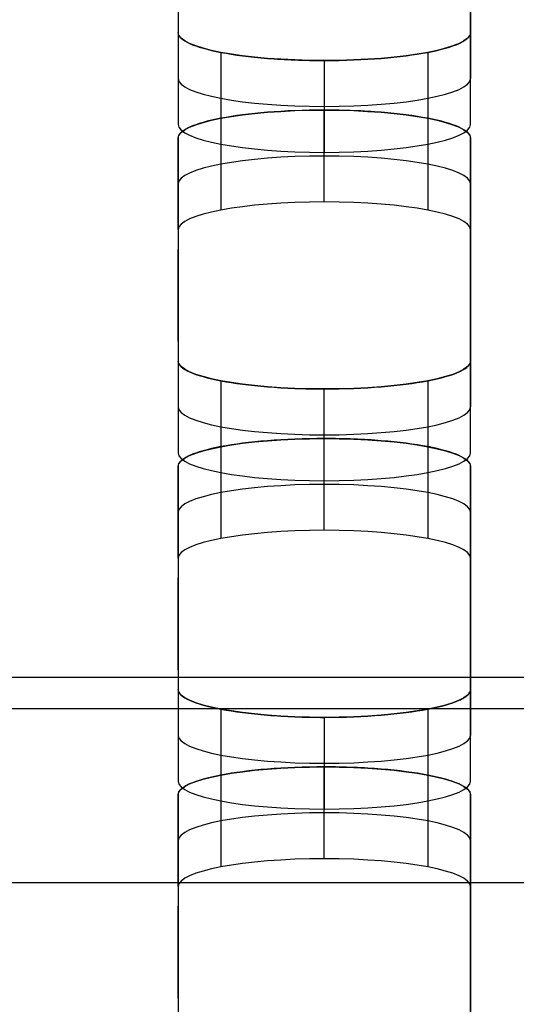
# Model space of a CAD drawing. Units: millimetres. Extents: x -347 to 347, y 70 to 814.
# Drawn here: x -243 to -234, y 414 to 431 of the extents above; entities that cross this region are included whole.
import ezdxf

# ---------------------------------------------------------------- set-up
doc = ezdxf.new("R2010")
doc.units = ezdxf.units.MM
doc.header["$MEASUREMENT"] = 0
doc.layers.add('Default', color=7, linetype='Continuous', true_color=0x000000)

msp = doc.modelspace()

# ---------------------------------------------------------------- linework, layer by layer
at = {"layer": 'Default'}
for p, q in [((-240.029, 433.329, 168.768), (-240.029, 429.513, 149.136)), ((-235.029, 433.329, 168.768), (-235.029, 429.513, 149.136)), ((-240.029, 427.71, 139.864), (-240.029, 423.894, 120.232)), ((-235.029, 427.71, 139.864), (-235.029, 423.894, 120.232)), ((-240.029, 425.017, 130.201), (-240.029, 426.588, 129.895)), ((-235.029, 425.017, 130.201), (-235.029, 426.588, 129.895)), ((-240.029, 422.092, 110.961), (-240.029, 418.276, 91.328)), ((-235.029, 422.092, 110.961), (-235.029, 418.276, 91.328)), ((-240.029, 419.399, 101.297), (-240.029, 420.969, 100.992)), ((-235.029, 419.399, 101.297), (-235.029, 420.969, 100.992)), ((-284, 419.271, -20.854), (284, 419.271, -20.854)), ((284, 418.731, -18.366), (-284, 418.731, -18.366)), ((-240.029, 416.474, 82.056), (-240.029, 412.658, 62.424)), ((-235.029, 416.474, 82.056), (-235.029, 412.657, 62.424)), ((-284, 415.76, -26.313), (284, 415.76, -26.313)), ((-240.029, 413.78, 72.393), (-240.029, 415.351, 72.088)), ((-235.029, 413.78, 72.393), (-235.029, 415.351, 72.088))]:
    msp.add_line(p, q, dxfattribs=at)
for points, knots in [([(-289.975, 483.603, 423.216), (-289.974, 483.635, 423.381), (-289.972, 483.699, 423.709), (-289.958, 483.795, 424.201), (-289.934, 483.89, 424.691), (-289.901, 483.985, 425.18), (-289.859, 484.08, 425.667), (-289.807, 484.174, 426.153), (-289.746, 484.268, 426.637), (-289.675, 484.362, 427.12), (-289.595, 484.456, 427.601), (-289.505, 484.549, 428.081), (-289.406, 484.642, 428.559), (-289.298, 484.735, 429.036), (-288.972, 484.99, 430.348), (-288.286, 485.4, 432.462), (-287.196, 485.853, 434.789), (-286.163, 486.196, 436.557), (-285.034, 486.525, 438.246), (-283.439, 486.91, 440.228), (-281.255, 487.326, 442.366), (-278.827, 487.69, 444.24), (-276.179, 487.998, 445.827), (-273.328, 488.247, 447.104), (-270.312, 488.429, 448.042), (-267.691, 488.521, 448.518), (-265.544, 488.559, 448.709), (-264.303, 488.565, 448.74), (-263.313, 488.564, 448.738), (-262.298, 488.564, 448.739), (-260.268, 488.564, 448.738), (-256.209, 488.564, 448.739), (-248.091, 488.564, 448.738), (-231.854, 488.564, 448.739), (-199.38, 488.564, 448.738), (-134.433, 488.564, 448.739), (-4.538, 488.564, 448.739), (125.356, 488.564, 448.738), (222.777, 488.564, 448.739), (248.292, 488.564, 448.738), (256.411, 488.564, 448.739), (260.47, 488.564, 448.738), (262.499, 488.564, 448.739), (263.442, 488.564, 448.738), (264.278, 488.565, 448.739), (265.291, 488.56, 448.716), (266.691, 488.54, 448.612), (268.069, 488.506, 448.44), (269.426, 488.459, 448.197), (270.761, 488.399, 447.886), (272.137, 488.321, 447.486), (273.549, 488.224, 446.989), (275.458, 488.068, 446.185), (277.737, 487.833, 444.976), (280.264, 487.493, 443.226), (282.559, 487.099, 441.2), (284.595, 486.657, 438.925), (286.057, 486.252, 436.841), (287.071, 485.909, 435.077), (287.754, 485.642, 433.702), (288.353, 485.366, 432.286), (288.817, 485.11, 430.967), (289.17, 484.876, 429.764), (289.434, 484.666, 428.684), (289.65, 484.453, 427.589), (289.818, 484.238, 426.48), (289.938, 484.019, 425.356), (290.01, 483.798, 424.217), (290.027, 483.609, 423.245), (290.025, 483.454, 422.447), (290.025, 483.333, 421.826), (290.025, 483.212, 421.205), (290.025, 483.092, 420.584), (290.025, 482.971, 419.963), (290.025, 482.85, 419.342), (290.025, 482.73, 418.721), (290.025, 482.609, 418.1), (290.025, 482.488, 417.479), (290.025, 482.367, 416.858), (290.025, 482.247, 416.237), (290.025, 482.126, 415.616), (290.025, 482.005, 414.995), (290.025, 481.885, 414.374), (290.025, 481.764, 413.753), (290.025, 481.643, 413.132), (290.025, 481.523, 412.511), (290.025, 481.402, 411.89), (290.025, 481.281, 411.269), (290.025, 481.16, 410.649), (290.025, 481.04, 410.028), (290.025, 480.919, 409.407), (290.025, 480.798, 408.786), (290.025, 480.678, 408.165), (290.025, 480.557, 407.544), (290.025, 480.436, 406.923), (290.025, 480.315, 406.302), (290.025, 480.195, 405.681), (290.025, 480.074, 405.06), (290.025, 479.953, 404.439), (290.025, 479.833, 403.818), (290.025, 479.712, 403.197), (290.025, 479.591, 402.576), (290.025, 479.471, 401.955), (290.025, 479.35, 401.334), (290.025, 479.229, 400.713), (290.025, 479.108, 400.092), (290.025, 478.988, 399.471), (290.025, 478.867, 398.85), (290.025, 478.746, 398.229), (290.025, 478.626, 397.608), (290.025, 478.505, 396.987), (290.025, 478.384, 396.366), (290.025, 476.887, 388.666), (290.025, 474.015, 373.886), (290.025, 469.766, 352.028), (290.025, 465.517, 330.169), (290.025, 461.268, 308.311), (290.025, 452.239, 261.862), (290.025, 440.201, 199.929), (290.025, 426.923, 131.622), (290.025, 418.956, 90.637), (290.025, 415.416, 72.421), (290.025, 414.53, 67.867)], [0.5, 0.5, 0.5, 0.5, 0.5002586, 0.5005164, 0.5007737, 0.5010304, 0.5012867, 0.5015427, 0.5017985, 0.5020541, 0.5023097, 0.5025653, 0.5028211, 0.5030771, 0.5033335, 0.504944, 0.5065563, 0.5073515, 0.5081476, 0.5097319, 0.5113141, 0.5128984, 0.5144892, 0.5160919, 0.5177251, 0.5193607, 0.5201942, 0.5210519, 0.5212757, 0.5217233, 0.5226185, 0.5244089, 0.5279897, 0.5351512, 0.5494744, 0.5781208, 0.6354135, 0.749999, 0.7786453, 0.7858069, 0.7893877, 0.7911781, 0.7920733, 0.7925209, 0.7926328, 0.7933635, 0.7940849, 0.794799, 0.7955076, 0.7962128, 0.7969166, 0.7977216, 0.7985272, 0.8001225, 0.8017091, 0.8032918, 0.8048746, 0.8064618, 0.8072606, 0.808059, 0.8088652, 0.8096713, 0.8102517, 0.8108333, 0.8114172, 0.8120046, 0.8125966, 0.8131943, 0.8137986, 0.8141242, 0.8144497, 0.8147752, 0.8151007, 0.8154263, 0.8157518, 0.8160773, 0.8164028, 0.8167284, 0.8170539, 0.8173794, 0.817705, 0.8180305, 0.818356, 0.8186815, 0.8190071, 0.8193326, 0.8196581, 0.8199836, 0.8203092, 0.8206347, 0.8209602, 0.8212857, 0.8216113, 0.8219368, 0.8222623, 0.8225879, 0.8229134, 0.8232389, 0.8235644, 0.82389, 0.8242155, 0.824541, 0.8248665, 0.8251921, 0.8255176, 0.8258431, 0.8261687, 0.8264942, 0.8268197, 0.8271452, 0.8274708, 0.8277963, 0.8281218, 0.8395804, 0.8510389, 0.8624975, 0.873956, 0.8854145, 0.9355455, 0.9713533, 0.9928382, 1, 1, 1, 1]), ([(-289.975, 482.818, 423.369), (-289.975, 484.507, 432.058), (-285.552, 485.999, 439.732), (-275.417, 487.343, 446.646), (-271.456, 487.642, 448.185), (-266.636, 487.754, 448.765), (-266.096, 487.764, 448.813), (-265.278, 487.773, 448.861), (-265.005, 487.776, 448.873), (-264.593, 487.778, 448.884), (-264.455, 487.778, 448.887), (-264.248, 487.779, 448.89), (-264.179, 487.779, 448.89), (-264.076, 487.779, 448.891), (-264.041, 487.779, 448.891), (-263.998, 487.779, 448.891), (-263.989, 487.779, 448.891), (-263.978, 487.779, 448.891), (-263.975, 487.779, 448.891), (-263.975, 487.779, 448.891), (-263.975, 487.779, 448.891), (-263.975, 487.779, 448.891), (-263.975, 487.779, 448.891), (-263.975, 487.779, 448.891), (-263.974, 487.779, 448.891), (-263.965, 487.779, 448.891), (-263.956, 487.779, 448.891), (-263.929, 487.779, 448.891), (-263.911, 487.779, 448.891), (-263.748, 487.779, 448.891), (-263.603, 487.779, 448.891), (-263.168, 487.779, 448.891), (-262.878, 487.779, 448.891), (-262.008, 487.779, 448.891), (-261.428, 487.779, 448.891), (-259.689, 487.779, 448.891), (-258.529, 487.779, 448.891), (-255.049, 487.779, 448.891), (-252.73, 487.779, 448.891), (-245.771, 487.779, 448.891), (-241.132, 487.779, 448.891), (-227.215, 487.779, 448.891), (-217.937, 487.779, 448.891), (-190.102, 487.779, 448.891), (-171.546, 487.779, 448.891), (-115.877, 487.779, 448.891), (-78.764, 487.779, 448.891), (32.574, 487.779, 448.891), (106.8, 487.779, 448.891), (199.582, 487.779, 448.891), (218.138, 487.779, 448.891), (241.334, 487.779, 448.891), (245.973, 487.779, 448.891), (252.931, 487.779, 448.891), (255.251, 487.779, 448.891), (258.73, 487.779, 448.891), (259.89, 487.779, 448.891), (261.63, 487.779, 448.891), (262.21, 487.779, 448.891), (263.079, 487.779, 448.891), (263.369, 487.779, 448.891), (263.732, 487.779, 448.891), (263.804, 487.779, 448.891), (263.913, 487.779, 448.891), (263.949, 487.779, 448.891), (263.995, 487.779, 448.891), (264.004, 487.779, 448.891), (264.015, 487.779, 448.891), (264.017, 487.779, 448.891), (264.021, 487.779, 448.891), (264.022, 487.779, 448.891), (264.023, 487.779, 448.891), (264.024, 487.779, 448.891), (264.025, 487.779, 448.891), (264.025, 487.779, 448.891), (264.025, 487.779, 448.891), (264.025, 487.779, 448.891), (264.025, 487.779, 448.891), (264.025, 487.779, 448.891), (264.03, 487.779, 448.891), (264.032, 487.779, 448.891), (264.038, 487.779, 448.891), (264.043, 487.779, 448.891), (264.082, 487.779, 448.891), (264.116, 487.779, 448.891), (264.703, 487.779, 448.888), (265.252, 487.775, 448.869), (267.972, 487.74, 448.689), (270.074, 487.661, 448.283), (280.056, 487.042, 445.098), (286.346, 485.829, 438.858), (289.476, 483.914, 429.01), (289.865, 483.512, 426.937), (290, 483.043, 424.527), (290.011, 482.991, 424.258), (290.021, 482.912, 423.853), (290.023, 482.886, 423.718), (290.025, 482.846, 423.514), (290.025, 482.833, 423.447), (290.025, 482.82, 423.377), (290.025, 482.819, 423.374), (290.025, 482.818, 423.37), (290.025, 482.818, 423.369), (290.025, 482.818, 423.369), (290.025, 482.818, 423.369), (290.025, 482.818, 423.369), (290.025, 482.818, 423.369), (290.025, 482.818, 423.369), (290.025, 482.818, 423.369), (290.025, 482.818, 423.368), (290.025, 482.818, 423.368), (290.025, 482.817, 423.363), (290.025, 482.816, 423.359), (290.025, 482.813, 423.345), (290.025, 482.812, 423.336), (290.025, 482.803, 423.292), (290.025, 482.796, 423.256), (290.025, 481.019, 414.113), (290.025, 479.249, 405.005), (290.025, 470.397, 359.467), (290.025, 463.315, 323.036), (290.025, 449.152, 250.174), (290.025, 442.071, 213.743), (290.025, 431.449, 159.097), (290.025, 427.908, 140.881), (290.025, 422.597, 113.558), (290.025, 420.827, 104.451), (290.025, 418.171, 90.789), (290.025, 417.286, 86.235), (290.025, 415.958, 79.404), (290.025, 415.516, 77.127), (290.025, 414.852, 73.712), (290.025, 414.63, 72.574), (290.025, 414.298, 70.866), (290.025, 414.188, 70.297), (290.025, 414.022, 69.443), (290.025, 413.966, 69.158), (290.025, 413.883, 68.731), (290.025, 413.856, 68.589), (290.025, 413.814, 68.375), (290.025, 413.8, 68.304), (290.025, 413.78, 68.198), (290.025, 413.773, 68.162), (290.025, 413.762, 68.109), (290.025, 413.759, 68.091), (290.025, 413.754, 68.064), (290.025, 413.752, 68.055), (290.025, 413.749, 68.042), (290.025, 413.749, 68.037), (290.025, 413.747, 68.031), (290.025, 413.747, 68.029), (290.025, 413.746, 68.025), (290.025, 413.746, 68.024), (290.025, 413.746, 68.022), (290.025, 413.746, 68.022), (290.025, 413.745, 68.021), (290.025, 413.745, 68.021), (290.025, 413.745, 68.02), (290.025, 413.745, 68.02), (290.025, 413.745, 68.02), (290.025, 413.748, 68.037), (290.025, 413.745, 68.02)], [2524.836, 2524.836, 2524.836, 2524.836, 2525.452415, 2525.452415, 2525.760623, 2525.760623, 2525.799148, 2525.799148, 2525.818411, 2525.818411, 2525.828043, 2525.828043, 2525.832859, 2525.832859, 2525.835267, 2525.835267, 2525.835869, 2525.835869, 2525.836019, 2525.836019, 2525.83617, 2525.83617, 2525.83647, 2525.83647, 2525.837674, 2525.837674, 2525.914726, 2525.914726, 2526.06883, 2526.06883, 2527.30166, 2527.30166, 2529.76732, 2529.76732, 2534.698641, 2534.698641, 2544.561281, 2544.561281, 2564.286562, 2564.286562, 2603.737125, 2603.737125, 2682.63825, 2682.63825, 2840.4405, 2840.4405, 3156.045, 3156.045, 3787.254, 3787.254, 3945.05625, 3945.05625, 3984.506812, 3984.506812, 4004.232094, 4004.232094, 4014.094734, 4014.094734, 4019.026055, 4019.026055, 4021.491715, 4021.491715, 4022.10813, 4022.10813, 4022.416337, 4022.416337, 4022.493389, 4022.493389, 4022.512652, 4022.512652, 4022.522284, 4022.522284, 4022.527099, 4022.527099, 4022.528303, 4022.528303, 4022.528905, 4022.528905, 4022.529056, 4022.529056, 4022.529206, 4022.529206, 4022.529507, 4022.529507, 4022.531915, 4022.531915, 4022.570441, 4022.570441, 4022.724545, 4022.724545, 4023.34096, 4023.34096, 4023.495064, 4023.495064, 4023.514327, 4023.514327, 4023.523958, 4023.523958, 4023.528774, 4023.528774, 4023.528924, 4023.528924, 4023.529075, 4023.529075, 4023.529376, 4023.529376, 4023.529978, 4023.529978, 4023.531182, 4023.531182, 4023.53359, 4023.53359, 4023.572116, 4023.572116, 4023.649167, 4023.649167, 4023.957375, 4023.957375, 4102.8585, 4102.8585, 4418.463, 4418.463, 4734.0675, 4734.0675, 4891.86975, 4891.86975, 4970.770875, 4970.770875, 5010.221437, 5010.221437, 5029.946719, 5029.946719, 5039.809359, 5039.809359, 5044.74068, 5044.74068, 5047.20634, 5047.20634, 5048.43917, 5048.43917, 5049.055585, 5049.055585, 5049.363792, 5049.363792, 5049.517896, 5049.517896, 5049.594948, 5049.594948, 5049.633474, 5049.633474, 5049.652737, 5049.652737, 5049.662369, 5049.662369, 5049.667184, 5049.667184, 5049.669592, 5049.669592, 5049.670796, 5049.670796, 5049.672, 5049.672, 5049.672, 5049.672]), ([(290.025, 414.53, 67.867), (290.024, 414.498, 67.703), (290.023, 414.435, 67.374), (290.008, 414.339, 66.882), (289.984, 414.244, 66.392), (289.951, 414.149, 65.903), (289.909, 414.054, 65.416), (289.857, 413.96, 64.93), (289.796, 413.865, 64.446), (289.725, 413.772, 63.963), (289.645, 413.678, 63.482), (289.555, 413.585, 63.002), (289.456, 413.492, 62.524), (289.348, 413.399, 62.047), (289.023, 413.144, 60.736), (288.336, 412.733, 58.622), (287.246, 412.281, 56.295), (286.213, 411.937, 54.527), (285.085, 411.609, 52.837), (283.489, 411.224, 50.855), (281.305, 410.808, 48.717), (278.877, 410.444, 46.843), (276.229, 410.135, 45.256), (273.378, 409.887, 43.979), (270.362, 409.705, 43.041), (267.742, 409.612, 42.565), (265.594, 409.575, 42.374), (264.354, 409.569, 42.343), (263.363, 409.57, 42.345), (262.348, 409.569, 42.344), (260.319, 409.569, 42.345), (256.26, 409.569, 42.344), (248.141, 409.569, 42.345), (231.904, 409.569, 42.345), (199.431, 409.569, 42.345), (134.483, 409.569, 42.345), (4.589, 409.569, 42.345), (-125.306, 409.569, 42.345), (-222.727, 409.569, 42.345), (-248.242, 409.569, 42.345), (-256.36, 409.569, 42.345), (-260.42, 409.569, 42.345), (-262.449, 409.569, 42.344), (-263.391, 409.569, 42.345), (-264.227, 409.569, 42.344), (-265.24, 409.574, 42.367), (-266.64, 409.594, 42.471), (-268.019, 409.628, 42.644), (-269.375, 409.675, 42.886), (-270.711, 409.735, 43.198), (-272.087, 409.813, 43.597), (-273.499, 409.91, 44.094), (-275.408, 410.066, 44.898), (-277.686, 410.301, 46.107), (-280.214, 410.641, 47.858), (-282.508, 411.035, 49.883), (-284.545, 411.477, 52.158), (-286.006, 411.882, 54.242), (-287.021, 412.225, 56.007), (-287.703, 412.492, 57.381), (-288.303, 412.768, 58.798), (-288.767, 413.024, 60.116), (-289.12, 413.258, 61.319), (-289.384, 413.468, 62.399), (-289.6, 413.68, 63.494), (-289.768, 413.896, 64.603), (-289.887, 414.115, 65.728), (-289.96, 414.336, 66.867), (-289.977, 414.525, 67.838), (-289.975, 414.68, 68.636), (-289.975, 414.801, 69.257), (-289.975, 414.921, 69.878), (-289.975, 415.042, 70.499), (-289.975, 415.163, 71.12), (-289.975, 415.284, 71.741), (-289.975, 415.404, 72.362), (-289.975, 415.525, 72.983), (-289.975, 415.646, 73.604), (-289.975, 415.766, 74.225), (-289.975, 415.887, 74.846), (-289.975, 416.008, 75.467), (-289.975, 416.128, 76.088), (-289.975, 416.249, 76.709), (-289.975, 416.37, 77.33), (-289.975, 416.491, 77.951), (-289.975, 416.611, 78.572), (-289.975, 416.732, 79.193), (-289.975, 416.853, 79.814), (-289.975, 416.973, 80.435), (-289.975, 417.094, 81.056), (-289.975, 417.215, 81.677), (-289.975, 417.336, 82.298), (-289.975, 417.456, 82.919), (-289.975, 417.577, 83.54), (-289.975, 417.698, 84.161), (-289.975, 417.818, 84.782), (-289.975, 417.939, 85.403), (-289.975, 418.06, 86.024), (-289.975, 418.18, 86.645), (-289.975, 418.301, 87.266), (-289.975, 418.422, 87.887), (-289.975, 418.543, 88.508), (-289.975, 418.663, 89.129), (-289.975, 418.784, 89.75), (-289.975, 418.905, 90.371), (-289.975, 419.025, 90.992), (-289.975, 419.146, 91.613), (-289.975, 419.267, 92.234), (-289.975, 419.388, 92.855), (-289.975, 419.508, 93.476), (-289.975, 419.629, 94.097), (-289.975, 419.75, 94.718), (-289.975, 421.246, 102.418), (-289.975, 424.119, 117.197), (-289.975, 428.368, 139.056), (-289.975, 432.617, 160.914), (-289.975, 436.866, 182.773), (-289.975, 443.239, 215.56), (-289.975, 451.737, 259.277), (-289.975, 462.359, 313.924), (-289.975, 472.981, 368.57), (-289.975, 480.063, 405.001), (-289.975, 483.603, 423.216)], [0, 0, 0, 0, 0.0002586, 0.0005165, 0.0007738, 0.0010306, 0.0012869, 0.0015429, 0.0017987, 0.0020543, 0.0023099, 0.0025655, 0.0028212, 0.0030772, 0.0033335, 0.0049441, 0.0065564, 0.0073516, 0.0081478, 0.009732, 0.0113142, 0.0128985, 0.0144894, 0.016092, 0.0177252, 0.0193609, 0.0201944, 0.021052, 0.0212758, 0.0217234, 0.0226186, 0.024409, 0.0279898, 0.0351514, 0.0494746, 0.0781209, 0.1354136, 0.249999, 0.2786453, 0.2858069, 0.2893877, 0.2911781, 0.2920733, 0.2925209, 0.2926328, 0.2933635, 0.2940849, 0.2947989, 0.2955076, 0.2962128, 0.2969166, 0.2977215, 0.2985272, 0.3001225, 0.3017091, 0.3032917, 0.3048746, 0.3064618, 0.3072606, 0.308059, 0.3088652, 0.3096713, 0.3102517, 0.3108334, 0.3114173, 0.3120047, 0.3125967, 0.3131944, 0.3137988, 0.3141243, 0.3144498, 0.3147753, 0.3151009, 0.3154264, 0.3157519, 0.3160774, 0.316403, 0.3167285, 0.317054, 0.3173795, 0.3177051, 0.3180306, 0.3183561, 0.3186816, 0.3190072, 0.3193327, 0.3196582, 0.3199838, 0.3203093, 0.3206348, 0.3209603, 0.3212859, 0.3216114, 0.3219369, 0.3222624, 0.322588, 0.3229135, 0.323239, 0.3235645, 0.3238901, 0.3242156, 0.3245411, 0.3248667, 0.3251922, 0.3255177, 0.3258432, 0.3261688, 0.3264943, 0.3268198, 0.3271453, 0.3274709, 0.3277964, 0.3281219, 0.3395805, 0.351039, 0.3624975, 0.3739561, 0.3854146, 0.414061, 0.4427073, 0.4713537, 0.5, 0.5, 0.5, 0.5]), ([(290.025, 413.745, 68.02), (290.025, 412.056, 59.331), (285.602, 410.564, 51.656), (275.468, 409.22, 44.742), (271.506, 408.921, 43.204), (266.687, 408.809, 42.624), (266.146, 408.799, 42.575), (265.329, 408.79, 42.527), (265.055, 408.788, 42.516), (264.643, 408.785, 42.504), (264.505, 408.785, 42.501), (264.299, 408.784, 42.499), (264.23, 408.784, 42.498), (264.126, 408.784, 42.497), (264.091, 408.784, 42.497), (264.048, 408.784, 42.497), (264.04, 408.784, 42.497), (264.029, 408.784, 42.497), (264.025, 408.784, 42.497), (264.025, 408.784, 42.497), (264.025, 408.784, 42.497), (264.025, 408.784, 42.497), (264.025, 408.784, 42.497), (264.025, 408.784, 42.497), (264.025, 408.784, 42.497), (264.016, 408.784, 42.497), (264.006, 408.784, 42.497), (263.979, 408.784, 42.497), (263.961, 408.784, 42.497), (263.798, 408.784, 42.497), (263.653, 408.784, 42.497), (263.218, 408.784, 42.497), (262.928, 408.784, 42.497), (262.058, 408.784, 42.497), (261.479, 408.784, 42.497), (259.739, 408.784, 42.497), (258.579, 408.784, 42.497), (255.1, 408.784, 42.497), (252.78, 408.784, 42.497), (245.822, 408.784, 42.497), (241.183, 408.784, 42.497), (227.265, 408.784, 42.497), (217.987, 408.784, 42.497), (190.152, 408.784, 42.497), (171.596, 408.784, 42.497), (115.927, 408.784, 42.497), (78.814, 408.784, 42.497), (-32.524, 408.784, 42.497), (-106.75, 408.784, 42.497), (-199.531, 408.784, 42.497), (-218.088, 408.784, 42.497), (-241.283, 408.784, 42.497), (-245.922, 408.784, 42.497), (-252.881, 408.784, 42.497), (-255.201, 408.784, 42.497), (-258.68, 408.784, 42.497), (-259.84, 408.784, 42.497), (-261.579, 408.784, 42.497), (-262.159, 408.784, 42.497), (-263.029, 408.784, 42.497), (-263.319, 408.784, 42.497), (-263.681, 408.784, 42.497), (-263.754, 408.784, 42.497), (-263.863, 408.784, 42.497), (-263.899, 408.784, 42.497), (-263.944, 408.784, 42.497), (-263.953, 408.784, 42.497), (-263.965, 408.784, 42.497), (-263.967, 408.784, 42.497), (-263.97, 408.784, 42.497), (-263.971, 408.784, 42.497), (-263.973, 408.784, 42.497), (-263.974, 408.784, 42.497), (-263.974, 408.784, 42.497), (-263.974, 408.784, 42.497), (-263.975, 408.784, 42.497), (-263.975, 408.784, 42.497), (-263.975, 408.784, 42.497), (-263.975, 408.784, 42.497), (-263.979, 408.784, 42.497), (-263.982, 408.784, 42.497), (-263.988, 408.784, 42.497), (-263.992, 408.784, 42.497), (-264.031, 408.784, 42.497), (-264.066, 408.784, 42.497), (-264.653, 408.785, 42.5), (-265.201, 408.788, 42.52), (-267.921, 408.823, 42.699), (-270.024, 408.902, 43.106), (-280.006, 409.522, 46.291), (-286.295, 410.734, 52.53), (-289.425, 412.649, 62.379), (-289.815, 413.052, 64.451), (-289.95, 413.52, 66.862), (-289.961, 413.572, 67.131), (-289.971, 413.651, 67.536), (-289.973, 413.677, 67.671), (-289.975, 413.717, 67.874), (-289.975, 413.73, 67.942), (-289.975, 413.744, 68.012), (-289.975, 413.744, 68.014), (-289.975, 413.745, 68.019), (-289.975, 413.745, 68.02), (-289.975, 413.745, 68.02), (-289.975, 413.745, 68.02), (-289.975, 413.745, 68.02), (-289.975, 413.745, 68.02), (-289.975, 413.745, 68.02), (-289.975, 413.745, 68.02), (-289.975, 413.745, 68.021), (-289.975, 413.745, 68.021), (-289.975, 413.746, 68.026), (-289.975, 413.747, 68.03), (-289.975, 413.75, 68.043), (-289.975, 413.752, 68.052), (-289.975, 413.76, 68.097), (-289.975, 413.767, 68.132), (-289.975, 415.544, 77.276), (-289.975, 417.315, 86.383), (-289.975, 426.167, 131.922), (-289.975, 433.248, 168.353), (-289.975, 447.411, 241.215), (-289.975, 454.492, 277.646), (-289.975, 465.114, 332.292), (-289.975, 468.655, 350.507), (-289.975, 473.966, 377.831), (-289.975, 475.737, 386.938), (-289.975, 478.392, 400.6), (-289.975, 479.277, 405.154), (-289.975, 480.605, 411.984), (-289.975, 481.048, 414.261), (-289.975, 481.712, 417.677), (-289.975, 481.933, 418.815), (-289.975, 482.265, 420.523), (-289.975, 482.376, 421.092), (-289.975, 482.541, 421.946), (-289.975, 482.597, 422.231), (-289.975, 482.68, 422.658), (-289.975, 482.707, 422.8), (-289.975, 482.749, 423.013), (-289.975, 482.763, 423.085), (-289.975, 482.784, 423.191), (-289.975, 482.79, 423.227), (-289.975, 482.801, 423.28), (-289.975, 482.804, 423.298), (-289.975, 482.809, 423.325), (-289.975, 482.811, 423.334), (-289.975, 482.814, 423.347), (-289.975, 482.815, 423.351), (-289.975, 482.816, 423.358), (-289.975, 482.816, 423.36), (-289.975, 482.817, 423.364), (-289.975, 482.817, 423.365), (-289.975, 482.818, 423.366), (-289.975, 482.818, 423.367), (-289.975, 482.818, 423.368), (-289.975, 482.818, 423.368), (-289.975, 482.818, 423.368), (-289.975, 482.818, 423.369), (-289.975, 482.818, 423.369), (-289.975, 482.815, 423.352), (-289.975, 482.818, 423.369)], [0, 0, 0, 0, 0.616415, 0.616415, 0.924623, 0.924623, 0.963148, 0.963148, 0.982411, 0.982411, 0.992043, 0.992043, 0.996859, 0.996859, 0.999267, 0.999267, 0.999869, 0.999869, 1.000019, 1.000019, 1.00017, 1.00017, 1.000471, 1.000471, 1.001674, 1.001674, 1.078726, 1.078726, 1.23283, 1.23283, 2.46566, 2.46566, 4.93132, 4.93132, 9.862641, 9.862641, 19.725281, 19.725281, 39.450563, 39.450563, 78.901125, 78.901125, 157.80225, 157.80225, 315.6045, 315.6045, 631.209, 631.209, 1262.418, 1262.418, 1420.22025, 1420.22025, 1459.670813, 1459.670813, 1479.396094, 1479.396094, 1489.258734, 1489.258734, 1494.190055, 1494.190055, 1496.655715, 1496.655715, 1497.27213, 1497.27213, 1497.580337, 1497.580337, 1497.657389, 1497.657389, 1497.676652, 1497.676652, 1497.686284, 1497.686284, 1497.691099, 1497.691099, 1497.692303, 1497.692303, 1497.692905, 1497.692905, 1497.693056, 1497.693056, 1497.693206, 1497.693206, 1497.693507, 1497.693507, 1497.695915, 1497.695915, 1497.734441, 1497.734441, 1497.888545, 1497.888545, 1498.50496, 1498.50496, 1498.659064, 1498.659064, 1498.678327, 1498.678327, 1498.687958, 1498.687958, 1498.692774, 1498.692774, 1498.692924, 1498.692924, 1498.693075, 1498.693075, 1498.693376, 1498.693376, 1498.693978, 1498.693978, 1498.695182, 1498.695182, 1498.69759, 1498.69759, 1498.736116, 1498.736116, 1498.813167, 1498.813167, 1499.121375, 1499.121375, 1578.0225, 1578.0225, 1893.627, 1893.627, 2209.2315, 2209.2315, 2367.03375, 2367.03375, 2445.934875, 2445.934875, 2485.385438, 2485.385438, 2505.110719, 2505.110719, 2514.973359, 2514.973359, 2519.90468, 2519.90468, 2522.37034, 2522.37034, 2523.60317, 2523.60317, 2524.219585, 2524.219585, 2524.527792, 2524.527792, 2524.681896, 2524.681896, 2524.758948, 2524.758948, 2524.797474, 2524.797474, 2524.816737, 2524.816737, 2524.826369, 2524.826369, 2524.831184, 2524.831184, 2524.833592, 2524.833592, 2524.834796, 2524.834796, 2524.836, 2524.836, 2524.836, 2524.836]), ([(-240.029, 430.298, 148.983), (-240.029, 430.233, 148.648), (-239.958, 430.169, 148.319), (-239.707, 430.056, 147.737), (-239.522, 430.004, 147.469), (-239.071, 429.917, 147.026), (-238.801, 429.882, 146.846), (-238.427, 429.852, 146.691), (-238.351, 429.847, 146.663), (-238.194, 429.838, 146.615), (-238.115, 429.834, 146.595), (-237.868, 429.824, 146.546), (-237.7, 429.821, 146.529), (-237.529, 429.821, 146.529)], [0, 0, 0, 0, 0.25, 0.25, 0.5, 0.5, 0.75, 0.75, 0.8125, 0.8125, 0.875, 0.875, 1, 1, 1, 1]), ([(-237.529, 429.821, 146.529), (-237.188, 429.821, 146.529), (-236.852, 429.834, 146.599), (-236.259, 429.882, 146.845), (-235.987, 429.918, 147.026), (-235.536, 430.004, 147.469), (-235.352, 430.055, 147.734), (-235.194, 430.126, 148.101), (-235.166, 430.141, 148.176), (-235.117, 430.171, 148.33), (-235.097, 430.186, 148.408), (-235.046, 430.233, 148.65), (-235.029, 430.265, 148.815), (-235.029, 430.298, 148.983)], [0, 0, 0, 0, 0.25, 0.25, 0.5, 0.5, 0.75, 0.75, 0.8125, 0.8125, 0.875, 0.875, 1, 1, 1, 1]), ([(-237.529, 428.973, 142.166), (-237.87, 428.973, 142.166), (-238.205, 428.959, 142.096), (-238.799, 428.911, 141.85), (-239.071, 428.876, 141.668), (-239.522, 428.79, 141.226), (-239.706, 428.738, 140.961), (-239.864, 428.667, 140.593), (-239.892, 428.652, 140.518), (-239.941, 428.623, 140.364), (-239.961, 428.608, 140.287), (-240.012, 428.56, 140.044), (-240.029, 428.528, 139.879), (-240.029, 428.496, 139.712)], [0, 0, 0, 0, 0.25, 0.25, 0.5, 0.5, 0.75, 0.75, 0.8125, 0.8125, 0.875, 0.875, 1, 1, 1, 1]), ([(-235.029, 428.496, 139.712), (-235.029, 428.561, 140.047), (-235.1, 428.625, 140.376), (-235.351, 428.738, 140.958), (-235.536, 428.79, 141.226), (-235.987, 428.876, 141.668), (-236.256, 428.911, 141.849), (-236.631, 428.941, 142.004), (-236.707, 428.947, 142.032), (-236.864, 428.956, 142.079), (-236.942, 428.96, 142.099), (-237.19, 428.969, 142.149), (-237.358, 428.973, 142.166), (-237.529, 428.973, 142.166)], [0, 0, 0, 0, 0.25, 0.25, 0.5, 0.5, 0.75, 0.75, 0.8125, 0.8125, 0.875, 0.875, 1, 1, 1, 1]), ([(-240.029, 424.68, 120.079), (-240.029, 424.614, 119.744), (-239.958, 424.55, 119.415), (-239.707, 424.437, 118.833), (-239.522, 424.385, 118.565), (-239.071, 424.299, 118.122), (-238.801, 424.264, 117.942), (-238.427, 424.234, 117.787), (-238.351, 424.229, 117.759), (-238.194, 424.219, 117.711), (-238.115, 424.215, 117.692), (-237.868, 424.206, 117.642), (-237.7, 424.202, 117.625), (-237.529, 424.202, 117.625)], [0, 0, 0, 0, 0.25, 0.25, 0.5, 0.5, 0.75, 0.75, 0.8125, 0.8125, 0.875, 0.875, 1, 1, 1, 1]), ([(-237.529, 424.202, 117.625), (-237.188, 424.202, 117.625), (-236.852, 424.216, 117.695), (-236.259, 424.264, 117.941), (-235.987, 424.299, 118.123), (-235.536, 424.385, 118.565), (-235.352, 424.437, 118.83), (-235.194, 424.508, 119.198), (-235.166, 424.523, 119.272), (-235.117, 424.553, 119.427), (-235.097, 424.568, 119.504), (-235.046, 424.615, 119.747), (-235.029, 424.647, 119.911), (-235.029, 424.68, 120.079)], [0, 0, 0, 0, 0.25, 0.25, 0.5, 0.5, 0.75, 0.75, 0.8125, 0.8125, 0.875, 0.875, 1, 1, 1, 1]), ([(-237.529, 423.354, 113.262), (-237.87, 423.354, 113.262), (-238.205, 423.341, 113.192), (-238.799, 423.293, 112.946), (-239.071, 423.258, 112.765), (-239.522, 423.172, 112.322), (-239.706, 423.12, 112.057), (-239.864, 423.049, 111.69), (-239.892, 423.034, 111.615), (-239.941, 423.004, 111.461), (-239.961, 422.989, 111.384), (-240.012, 422.942, 111.141), (-240.029, 422.91, 110.976), (-240.029, 422.877, 110.808)], [0, 0, 0, 0, 0.25, 0.25, 0.5, 0.5, 0.75, 0.75, 0.8125, 0.8125, 0.875, 0.875, 1, 1, 1, 1]), ([(-235.029, 422.877, 110.808), (-235.029, 422.942, 111.143), (-235.1, 423.006, 111.472), (-235.351, 423.12, 112.055), (-235.536, 423.172, 112.322), (-235.987, 423.258, 112.765), (-236.256, 423.293, 112.945), (-236.631, 423.323, 113.1), (-236.707, 423.328, 113.128), (-236.864, 423.338, 113.176), (-236.942, 423.341, 113.196), (-237.19, 423.351, 113.245), (-237.358, 423.354, 113.262), (-237.529, 423.354, 113.262)], [0, 0, 0, 0, 0.25, 0.25, 0.5, 0.5, 0.75, 0.75, 0.8125, 0.8125, 0.875, 0.875, 1, 1, 1, 1]), ([(-240.029, 419.061, 91.175), (-240.029, 418.996, 90.84), (-239.958, 418.932, 90.512), (-239.707, 418.819, 89.929), (-239.522, 418.767, 89.662), (-239.071, 418.681, 89.219), (-238.801, 418.646, 89.039), (-238.427, 418.616, 88.883), (-238.351, 418.61, 88.856), (-238.194, 418.601, 88.808), (-238.115, 418.597, 88.788), (-237.868, 418.587, 88.738), (-237.7, 418.584, 88.722), (-237.529, 418.584, 88.722)], [0, 0, 0, 0, 0.25, 0.25, 0.5, 0.5, 0.75, 0.75, 0.8125, 0.8125, 0.875, 0.875, 1, 1, 1, 1]), ([(-237.529, 418.584, 88.722), (-237.188, 418.584, 88.722), (-236.852, 418.598, 88.791), (-236.259, 418.646, 89.037), (-235.987, 418.681, 89.219), (-235.536, 418.767, 89.661), (-235.352, 418.818, 89.926), (-235.194, 418.89, 90.294), (-235.166, 418.904, 90.369), (-235.117, 418.934, 90.523), (-235.097, 418.949, 90.6), (-235.046, 418.996, 90.843), (-235.029, 419.029, 91.008), (-235.029, 419.061, 91.175)], [0, 0, 0, 0, 0.25, 0.25, 0.5, 0.5, 0.75, 0.75, 0.8125, 0.8125, 0.875, 0.875, 1, 1, 1, 1]), ([(-237.529, 417.736, 84.358), (-237.87, 417.736, 84.358), (-238.205, 417.723, 84.289), (-238.799, 417.675, 84.042), (-239.071, 417.639, 83.861), (-239.522, 417.553, 83.418), (-239.706, 417.502, 83.153), (-239.864, 417.43, 82.786), (-239.892, 417.416, 82.711), (-239.941, 417.386, 82.557), (-239.961, 417.371, 82.479), (-240.012, 417.324, 82.237), (-240.029, 417.292, 82.072), (-240.029, 417.259, 81.904)], [0, 0, 0, 0, 0.25, 0.25, 0.5, 0.5, 0.75, 0.75, 0.8125, 0.8125, 0.875, 0.875, 1, 1, 1, 1]), ([(-235.029, 417.259, 81.904), (-235.029, 417.324, 82.239), (-235.1, 417.388, 82.568), (-235.351, 417.501, 83.151), (-235.536, 417.553, 83.418), (-235.987, 417.639, 83.861), (-236.256, 417.674, 84.041), (-236.631, 417.705, 84.197), (-236.707, 417.71, 84.224), (-236.864, 417.719, 84.272), (-236.942, 417.723, 84.292), (-237.19, 417.733, 84.342), (-237.358, 417.736, 84.358), (-237.529, 417.736, 84.358)], [0, 0, 0, 0, 0.25, 0.25, 0.5, 0.5, 0.75, 0.75, 0.8125, 0.8125, 0.875, 0.875, 1, 1, 1, 1])]:
    msp.add_open_spline(points, degree=3, knots=knots, dxfattribs=at)
for points, degree in [([(-240.029, 434.114, 168.616), (-240.029, 432.206, 158.799), (-240.029, 430.298, 148.983)], 2), ([(-235.029, 430.298, 148.983), (-235.029, 432.206, 158.799), (-235.029, 434.114, 168.615)], 2), ([(-240.029, 432.543, 168.921), (-240.029, 430.635, 159.105), (-240.029, 428.727, 149.289)], 2), ([(-235.029, 428.727, 149.288), (-235.029, 430.635, 159.105), (-235.029, 432.543, 168.921)], 2), ([(-237.529, 429.821, 146.529), (-238.91, 429.821, 146.53), (-240.028, 430.034, 147.627), (-240.029, 430.298, 148.983)], 3), ([(-240.029, 430.298, 148.983), (-240.029, 429.774, 149.085), (-240.029, 429.251, 149.187), (-240.029, 428.727, 149.289)], 3), ([(-235.029, 430.298, 148.983), (-235.03, 430.034, 147.627), (-236.148, 429.821, 146.53), (-237.529, 429.821, 146.529)], 3), ([(-235.029, 428.727, 149.288), (-235.029, 429.513, 149.136), (-235.029, 430.298, 148.983)], 2), ([(-239.297, 429.961, 147.248), (-239.297, 429.175, 147.401), (-239.297, 428.39, 147.553)], 2), ([(-235.761, 429.961, 147.248), (-235.761, 429.175, 147.401), (-235.761, 428.39, 147.553)], 2), ([(-237.529, 429.821, 146.529), (-237.529, 429.035, 146.682), (-237.529, 428.25, 146.834)], 2), ([(-240.029, 429.513, 149.136), (-240.028, 429.249, 147.78), (-238.91, 429.036, 146.682), (-237.529, 429.035, 146.682)], 3), ([(-237.529, 429.035, 146.682), (-236.148, 429.036, 146.682), (-235.03, 429.249, 147.78), (-235.029, 429.513, 149.136)], 3), ([(-240.029, 428.496, 139.712), (-240.028, 428.759, 141.067), (-238.91, 428.973, 142.165), (-237.529, 428.973, 142.166)], 3), ([(-237.529, 427.402, 142.471), (-237.529, 428.187, 142.318), (-237.529, 428.973, 142.166)], 2), ([(-237.529, 428.973, 142.166), (-236.148, 428.973, 142.165), (-235.03, 428.759, 141.067), (-235.029, 428.496, 139.712)], 3), ([(-240.029, 428.727, 149.289), (-240.028, 428.464, 147.933), (-238.91, 428.25, 146.835), (-237.529, 428.25, 146.834)], 3), ([(-239.297, 428.833, 141.447), (-239.297, 428.048, 141.6), (-239.297, 427.262, 141.752)], 2), ([(-237.529, 428.25, 146.834), (-236.148, 428.25, 146.835), (-235.03, 428.464, 147.933), (-235.029, 428.727, 149.288)], 3), ([(-235.761, 428.833, 141.447), (-235.761, 428.048, 141.6), (-235.761, 427.262, 141.752)], 2), ([(-240.029, 428.496, 139.712), (-240.029, 426.588, 129.895), (-240.029, 424.68, 120.079)], 2), ([(-240.029, 426.925, 140.017), (-240.029, 427.71, 139.864), (-240.029, 428.496, 139.712)], 2), ([(-235.029, 424.68, 120.079), (-235.029, 426.588, 129.895), (-235.029, 428.496, 139.712)], 2), ([(-235.029, 428.496, 139.712), (-235.029, 427.972, 139.813), (-235.029, 427.449, 139.915), (-235.029, 426.925, 140.017)], 3), ([(-237.529, 428.187, 142.318), (-238.91, 428.187, 142.318), (-240.028, 427.974, 141.22), (-240.029, 427.71, 139.864)], 3), ([(-235.029, 427.71, 139.864), (-235.03, 427.974, 141.22), (-236.148, 428.187, 142.318), (-237.529, 428.187, 142.318)], 3), ([(-237.529, 427.402, 142.471), (-238.91, 427.402, 142.471), (-240.028, 427.189, 141.373), (-240.029, 426.925, 140.017)], 3), ([(-235.029, 426.925, 140.017), (-235.03, 427.189, 141.373), (-236.148, 427.402, 142.471), (-237.529, 427.402, 142.471)], 3), ([(-240.029, 426.925, 140.017), (-240.029, 425.017, 130.201), (-240.029, 423.109, 120.385)], 2), ([(-235.029, 423.109, 120.385), (-235.029, 425.017, 130.201), (-235.029, 426.925, 140.017)], 2), ([(-237.529, 424.202, 117.625), (-238.91, 424.203, 117.626), (-240.028, 424.416, 118.723), (-240.029, 424.68, 120.079)], 3), ([(-240.029, 424.68, 120.079), (-240.029, 424.156, 120.181), (-240.029, 423.632, 120.283), (-240.029, 423.109, 120.385)], 3), ([(-235.029, 424.68, 120.079), (-235.03, 424.416, 118.723), (-236.148, 424.203, 117.626), (-237.529, 424.202, 117.625)], 3), ([(-235.029, 423.109, 120.385), (-235.029, 423.894, 120.232), (-235.029, 424.68, 120.079)], 2), ([(-239.297, 424.342, 118.344), (-239.297, 423.557, 118.497), (-239.297, 422.772, 118.649)], 2), ([(-235.761, 424.342, 118.344), (-235.761, 423.557, 118.497), (-235.761, 422.772, 118.649)], 2), ([(-237.529, 422.632, 117.93), (-237.529, 423.417, 117.778), (-237.529, 424.202, 117.625)], 2), ([(-240.029, 423.894, 120.232), (-240.028, 423.631, 118.876), (-238.91, 423.417, 117.778), (-237.529, 423.417, 117.778)], 3), ([(-237.529, 423.417, 117.778), (-236.148, 423.417, 117.778), (-235.03, 423.631, 118.876), (-235.029, 423.894, 120.232)], 3), ([(-240.029, 422.877, 110.808), (-240.028, 423.141, 112.164), (-238.91, 423.354, 113.261), (-237.529, 423.354, 113.262)], 3), ([(-237.529, 421.784, 113.567), (-237.529, 422.569, 113.415), (-237.529, 423.354, 113.262)], 2), ([(-237.529, 423.354, 113.262), (-236.148, 423.354, 113.261), (-235.03, 423.141, 112.164), (-235.029, 422.877, 110.808)], 3), ([(-239.297, 423.215, 112.543), (-239.297, 422.429, 112.696), (-239.297, 421.644, 112.849)], 2), ([(-235.761, 423.215, 112.543), (-235.761, 422.429, 112.696), (-235.761, 421.644, 112.849)], 2), ([(-240.029, 423.109, 120.385), (-240.028, 422.845, 119.029), (-238.91, 422.632, 117.931), (-237.529, 422.632, 117.93)], 3), ([(-237.529, 422.632, 117.93), (-236.148, 422.632, 117.931), (-235.03, 422.845, 119.029), (-235.029, 423.109, 120.385)], 3), ([(-240.029, 422.877, 110.808), (-240.029, 420.969, 100.992), (-240.029, 419.061, 91.175)], 2), ([(-240.029, 421.307, 111.113), (-240.029, 422.092, 110.961), (-240.029, 422.877, 110.808)], 2), ([(-235.029, 419.061, 91.175), (-235.029, 420.969, 100.992), (-235.029, 422.877, 110.808)], 2), ([(-235.029, 422.877, 110.808), (-235.029, 422.354, 110.91), (-235.029, 421.83, 111.012), (-235.029, 421.307, 111.113)], 3), ([(-237.529, 422.569, 113.415), (-238.91, 422.569, 113.414), (-240.028, 422.356, 112.317), (-240.029, 422.092, 110.961)], 3), ([(-235.029, 422.092, 110.961), (-235.03, 422.356, 112.317), (-236.148, 422.569, 113.414), (-237.529, 422.569, 113.415)], 3), ([(-237.529, 421.784, 113.567), (-238.91, 421.784, 113.567), (-240.028, 421.57, 112.469), (-240.029, 421.307, 111.113)], 3), ([(-235.029, 421.307, 111.113), (-235.03, 421.57, 112.469), (-236.148, 421.784, 113.567), (-237.529, 421.784, 113.567)], 3), ([(-240.029, 421.307, 111.113), (-240.029, 419.399, 101.297), (-240.029, 417.491, 91.481)], 2), ([(-235.029, 417.491, 91.481), (-235.029, 419.399, 101.297), (-235.029, 421.307, 111.113)], 2), ([(-237.529, 418.584, 88.722), (-238.91, 418.584, 88.722), (-240.028, 418.798, 89.82), (-240.029, 419.061, 91.175)], 3), ([(-240.029, 419.061, 91.175), (-240.029, 418.538, 91.277), (-240.029, 418.014, 91.379), (-240.029, 417.491, 91.481)], 3), ([(-235.029, 419.061, 91.175), (-235.03, 418.798, 89.82), (-236.148, 418.584, 88.722), (-237.529, 418.584, 88.722)], 3), ([(-235.029, 417.491, 91.481), (-235.029, 418.276, 91.328), (-235.029, 419.061, 91.175)], 2), ([(-239.297, 418.724, 89.44), (-239.297, 417.939, 89.593), (-239.297, 417.153, 89.746)], 2), ([(-235.761, 418.724, 89.44), (-235.761, 417.939, 89.593), (-235.761, 417.153, 89.746)], 2), ([(-237.529, 418.584, 88.722), (-237.529, 417.799, 88.874), (-237.529, 417.014, 89.027)], 2), ([(-240.029, 418.276, 91.328), (-240.028, 418.012, 89.972), (-238.91, 417.799, 88.875), (-237.529, 417.799, 88.874)], 3), ([(-237.529, 417.799, 88.874), (-236.148, 417.799, 88.875), (-235.03, 418.012, 89.972), (-235.029, 418.276, 91.328)], 3), ([(-240.029, 417.259, 81.904), (-240.028, 417.522, 83.26), (-238.91, 417.736, 84.358), (-237.529, 417.736, 84.358)], 3), ([(-239.297, 417.596, 83.639), (-239.297, 416.811, 83.792), (-239.297, 416.026, 83.945)], 2), ([(-237.529, 416.165, 84.664), (-237.529, 416.951, 84.511), (-237.529, 417.736, 84.358)], 2), ([(-237.529, 417.736, 84.358), (-236.148, 417.736, 84.358), (-235.03, 417.522, 83.26), (-235.029, 417.259, 81.904)], 3), ([(-235.761, 417.596, 83.639), (-235.761, 416.811, 83.792), (-235.761, 416.026, 83.945)], 2), ([(-240.029, 417.491, 91.481), (-240.028, 417.227, 90.125), (-238.91, 417.014, 89.027), (-237.529, 417.014, 89.027)], 3), ([(-237.529, 417.014, 89.027), (-236.148, 417.014, 89.027), (-235.03, 417.227, 90.125), (-235.029, 417.491, 91.481)], 3), ([(-240.029, 417.259, 81.904), (-240.029, 415.351, 72.088), (-240.029, 413.443, 62.272)], 2), ([(-240.029, 415.688, 82.209), (-240.029, 416.474, 82.056), (-240.029, 417.259, 81.904)], 2), ([(-235.029, 413.443, 62.271), (-235.029, 415.351, 72.088), (-235.029, 417.259, 81.904)], 2), ([(-235.029, 417.259, 81.904), (-235.029, 416.735, 82.006), (-235.029, 416.212, 82.107), (-235.029, 415.688, 82.209)], 3), ([(-237.529, 416.951, 84.511), (-238.91, 416.951, 84.51), (-240.028, 416.737, 83.412), (-240.029, 416.474, 82.056)], 3), ([(-235.029, 416.474, 82.056), (-235.03, 416.737, 83.412), (-236.148, 416.951, 84.51), (-237.529, 416.951, 84.511)], 3), ([(-237.529, 416.165, 84.664), (-238.91, 416.165, 84.663), (-240.028, 415.952, 83.565), (-240.029, 415.688, 82.209)], 3), ([(-235.029, 415.688, 82.209), (-235.03, 415.952, 83.565), (-236.148, 416.165, 84.663), (-237.529, 416.165, 84.664)], 3), ([(-240.029, 415.688, 82.209), (-240.029, 413.78, 72.393), (-240.029, 411.872, 62.577)], 2), ([(-235.029, 411.872, 62.577), (-235.029, 413.78, 72.393), (-235.029, 415.688, 82.209)], 2)]:
    msp.add_open_spline(points, degree=degree, dxfattribs=at)

doc.saveas('drawing.dxf')
